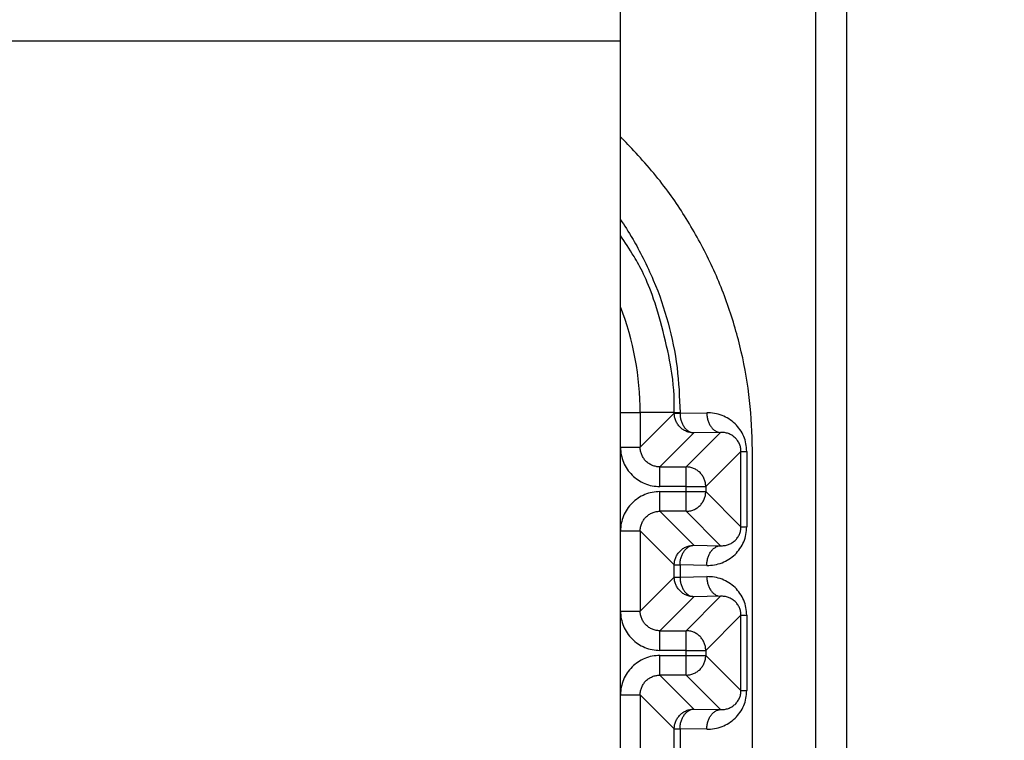
# Model space of a CAD drawing. Extents: x -624 to 1578, y -748 to 2321.
# Drawn here: x 113 to 115, y 70 to 71 of the extents above; entities that cross this region are included whole.
import ezdxf

# ---------------------------------------------------------------- set-up
doc = ezdxf.new("R2010")
doc.units = 0
doc.layers.get('0').update_dxf_attribs({"linetype": 'CONTINUOUS'})
doc.layers.add('DD0', color=7, linetype='CONTINUOUS')
doc.layers.add('M1', color=3, linetype='CONTINUOUS')
doc.styles.get("Standard").update_dxf_attribs({"font": 'txt', "bigfont": 'BIGFONT'})
doc.dimstyles.new('LEADSTYL', dxfattribs={"dimtxt": 3.2, "dimasz": 3, "dimexe": 0.18, "dimexo": 0.0625, "dimgap": 1, "dimtad": 0, "dimtih": 1, "dimtoh": 1, "dimdec": 4, "dimzin": 0, "dimdsep": 46, "dimtxsty": 'STANDARD', "dimblk1": 'OPEN', "dimblk2": 'OPEN', "dimsah": 1, "dimcen": 0.09, "dimadec": 0, "dimazin": 0, "dimtfac": 1, "dimtdec": 4, "dimtofl": 0, "dimtmove": 0, "dimatfit": 3, "dimfxl": 1, "dimtolj": 1, "dimtzin": 0, "dimarcsym": 0})

# ---------------------------------------------------------------- blocks, each defined once
blk = doc.blocks.new('_OPEN')
at = {"color": 0, "lineweight": 13}
for p, q in [((-0.965926, 0.258819), (0, 0)), ((0, 0), (-1, 0)), ((0, 0), (-0.965926, -0.258819))]:
    blk.add_line(p, q, dxfattribs=at)

msp = doc.modelspace()

# ---------------------------------------------------------------- linework, layer by layer
at = {"layer": 'M1', "linetype": 'CONTINUOUS', "lineweight": 25}
for p, q in [((114.907543, 83.189767), (114.907543, 66.214767)), ((114.836832, 82.414767), (114.836832, 66.214767)), ((114.390835, 71.389767), (114.390835, 71.464767)), ((114.390835, 71.389767), (112.040834, 71.389767)), ((114.390835, 68.189767), (114.390835, 71.389767)), ((114.390835, 70.539767), (114.435827, 70.539767)), ((114.435827, 70.539767), (114.435827, 70.460532)), ((114.513723, 70.539767), (114.435827, 70.539767)), ((114.435827, 70.460532), (114.513723, 70.538427)), ((114.513723, 70.539767), (114.526896, 70.539767)), ((114.513723, 70.538427), (114.513723, 70.539767)), ((114.513723, 70.538427), (114.526896, 70.538427)), ((114.526896, 70.539767), (114.526896, 70.538427)), ((114.526896, 70.538427), (114.587976, 70.539493)), ((114.558716, 70.493434), (114.480821, 70.415539)), ((114.540834, 70.415539), (114.619796, 70.4945)), ((114.619796, 70.4945), (114.558716, 70.493434)), ((114.390835, 70.460532), (114.435827, 70.460532)), ((114.666387, 70.451105), (114.585827, 70.370545)), ((114.666387, 70.451105), (114.679561, 70.451105)), ((114.666387, 70.278429), (114.666387, 70.451105)), ((114.679561, 70.451105), (114.679561, 70.278429)), ((114.692556, 69.12473), (114.692556, 70.454804)), ((114.480821, 70.370545), (114.480821, 70.415539)), ((114.480821, 70.415539), (114.540834, 70.415539)), ((114.540834, 70.370545), (114.540834, 70.415539)), ((114.540834, 70.370545), (114.480821, 70.370545)), ((114.540834, 70.370545), (114.585827, 70.370545)), ((114.540834, 70.358988), (114.540834, 70.370545)), ((114.585827, 70.370545), (114.585827, 70.358988)), ((114.480821, 70.358988), (114.540834, 70.358988)), ((114.480821, 70.313995), (114.480821, 70.358988)), ((114.540834, 70.313995), (114.540834, 70.358988)), ((114.540834, 70.358988), (114.585827, 70.358988)), ((114.585827, 70.358988), (114.666387, 70.278429)), ((114.540834, 70.313995), (114.480821, 70.313995)), ((114.480821, 70.313995), (114.558716, 70.2361)), ((114.619796, 70.235034), (114.540834, 70.313995)), ((114.390835, 70.269002), (114.435827, 70.269002)), ((114.513723, 70.191107), (114.435827, 70.269002)), ((114.435827, 70.269002), (114.435827, 70.085532)), ((114.666387, 70.278429), (114.679561, 70.278429)), ((114.558716, 70.2361), (114.619796, 70.235034)), ((114.513723, 70.191107), (114.526896, 70.191107)), ((114.513723, 70.163427), (114.513723, 70.191107)), ((114.526896, 70.191107), (114.526896, 70.163427)), ((114.587976, 70.190041), (114.526896, 70.191107)), ((114.435827, 70.085532), (114.513723, 70.163427)), ((114.513723, 70.163427), (114.526896, 70.163427)), ((114.526896, 70.163427), (114.587976, 70.164493)), ((114.558716, 70.118434), (114.480821, 70.040539)), ((114.540834, 70.040539), (114.619796, 70.1195)), ((114.619796, 70.1195), (114.558716, 70.118434)), ((114.390835, 70.085532), (114.435827, 70.085532)), ((114.666387, 70.076105), (114.585827, 69.995546)), ((114.666387, 70.076105), (114.679561, 70.076105)), ((114.666387, 69.903428), (114.666387, 70.076105)), ((114.679561, 70.076105), (114.679561, 69.903428)), ((114.480821, 70.040539), (114.540834, 70.040539)), ((114.480821, 69.995546), (114.480821, 70.040539)), ((114.540834, 69.995546), (114.540834, 70.040539)), ((114.540834, 69.995546), (114.480821, 69.995546)), ((114.540834, 69.995546), (114.585827, 69.995546)), ((114.540834, 69.983988), (114.540834, 69.995546)), ((114.585827, 69.995546), (114.585827, 69.983988)), ((114.480821, 69.938995), (114.480821, 69.983988)), ((114.480821, 69.983988), (114.540834, 69.983988)), ((114.540834, 69.983988), (114.585827, 69.983988)), ((114.540834, 69.938995), (114.540834, 69.983988)), ((114.585827, 69.983988), (114.666387, 69.903428)), ((114.480821, 69.938995), (114.558716, 69.8611)), ((114.540834, 69.938995), (114.480821, 69.938995)), ((114.619796, 69.860034), (114.540834, 69.938995)), ((114.666387, 69.903428), (114.679561, 69.903428)), ((114.390835, 69.894002), (114.435827, 69.894002)), ((114.435827, 69.894002), (114.435827, 69.685532)), ((114.513723, 69.816107), (114.435827, 69.894002)), ((114.558716, 69.8611), (114.619796, 69.860034)), ((114.513723, 69.816107), (114.526896, 69.816107)), ((114.513723, 69.763427), (114.513723, 69.816107)), ((114.526896, 69.816107), (114.526896, 69.763427)), ((114.587976, 69.81504), (114.526896, 69.816107))]:
    msp.add_line(p, q, dxfattribs=at)
msp.add_arc((113.760056, 70.539767), 0.675772, 0, 21.025696, dxfattribs=at)
at = {"layer": 'M1', "linetype": 'CONTINUOUS', "lineweight": 25, "extrusion": (0, 0, -1)}
for points, knots in [([(114.692556, 70.454804), (114.691327, 70.492441), (114.690097, 70.530078), (114.686189, 70.567472), (114.682281, 70.604865), (114.675694, 70.642014), (114.667168, 70.678705), (114.658641, 70.715396), (114.648176, 70.75163), (114.635735, 70.787087), (114.623295, 70.822544), (114.608879, 70.857224), (114.592292, 70.891238), (114.575706, 70.925252), (114.556948, 70.958602), (114.537391, 70.98983), (114.517833, 71.021059), (114.497477, 71.050168), (114.471732, 71.08161), (114.445987, 71.113051), (114.414854, 71.146825), (114.396148, 71.165407), (114.394296, 71.167247), (114.392565, 71.168938), (114.390835, 71.17063)], [0, 0, 0, 0, 1, 1, 1, 2, 2, 2, 3, 3, 3, 4, 4, 4, 5, 5, 5, 6, 6, 6, 7, 7, 7, 8, 8, 8, 8]), ([(114.390835, 70.981393), (114.399632, 70.968324), (114.408429, 70.955256), (114.419436, 70.936134), (114.433664, 70.911419), (114.451583, 70.876591), (114.465826, 70.843273), (114.480069, 70.809956), (114.490635, 70.77815), (114.499555, 70.745103), (114.508475, 70.712056), (114.515748, 70.67777), (114.520031, 70.643341), (114.524313, 70.608911), (114.525604, 70.574339), (114.526896, 70.539767)], [0, 0, 0, 0, 1, 1, 1, 2, 2, 2, 3, 3, 3, 4, 4, 4, 5, 5, 5, 5]), ([(114.513723, 70.539767), (114.513845, 70.565604), (114.513968, 70.591442), (114.508228, 70.629767), (114.50081, 70.679289), (114.483603, 70.749662), (114.466622, 70.799512), (114.451022, 70.845307), (114.435612, 70.873781), (114.421853, 70.896736), (114.410804, 70.915169), (114.400819, 70.930043), (114.390835, 70.944916)], [0, 0, 0, 0, 1, 1, 1, 2, 2, 2, 3, 3, 3, 4, 4, 4, 4]), ([(114.558716, 70.493434), (114.555772, 70.493602), (114.552828, 70.493771), (114.54994, 70.494301), (114.547053, 70.494831), (114.544221, 70.495723), (114.5415, 70.496862), (114.53878, 70.498002), (114.536171, 70.499388), (114.533723, 70.501021), (114.531276, 70.502654), (114.528989, 70.504534), (114.526906, 70.506617), (114.524823, 70.5087), (114.522944, 70.510986), (114.521311, 70.513434), (114.519678, 70.515882), (114.518292, 70.518491), (114.517152, 70.521212), (114.516012, 70.523932), (114.515119, 70.526763), (114.514589, 70.529651), (114.514058, 70.532539), (114.513891, 70.535483), (114.513723, 70.538427)], [0, 0, 0, 0, 1, 1, 1, 2, 2, 2, 3, 3, 3, 4, 4, 4, 5, 5, 5, 6, 6, 6, 7, 7, 7, 8, 8, 8, 8]), ([(114.526896, 70.538427), (114.527038, 70.535505), (114.52718, 70.532583), (114.527574, 70.529716), (114.527968, 70.52685), (114.528614, 70.524039), (114.52943, 70.521336), (114.530247, 70.518633), (114.531235, 70.516038), (114.532394, 70.513602), (114.533553, 70.511165), (114.534883, 70.508886), (114.536353, 70.506807), (114.537824, 70.504727), (114.539436, 70.502847), (114.541159, 70.501208), (114.542883, 70.499569), (114.544718, 70.498172), (114.546629, 70.497017), (114.548541, 70.495862), (114.550528, 70.494949), (114.552556, 70.494393), (114.554583, 70.493836), (114.556649, 70.493635), (114.558716, 70.493434)], [0, 0, 0, 0, 1, 1, 1, 2, 2, 2, 3, 3, 3, 4, 4, 4, 5, 5, 5, 6, 6, 6, 7, 7, 7, 8, 8, 8, 8]), ([(114.587976, 70.539493), (114.588118, 70.536571), (114.58826, 70.533649), (114.588654, 70.530783), (114.589047, 70.527916), (114.589693, 70.525105), (114.59051, 70.522402), (114.591327, 70.519699), (114.592315, 70.517105), (114.593474, 70.514668), (114.594633, 70.512231), (114.595963, 70.509953), (114.597433, 70.507873), (114.598904, 70.505793), (114.600516, 70.503913), (114.602239, 70.502274), (114.603962, 70.500635), (114.605798, 70.499238), (114.607709, 70.498083), (114.609621, 70.496928), (114.611608, 70.496016), (114.613635, 70.495459), (114.615662, 70.494902), (114.617729, 70.494701), (114.619796, 70.4945)], [0, 0, 0, 0, 1, 1, 1, 2, 2, 2, 3, 3, 3, 4, 4, 4, 5, 5, 5, 6, 6, 6, 7, 7, 7, 8, 8, 8, 8]), ([(114.679561, 70.451105), (114.67922, 70.456989), (114.678879, 70.462874), (114.677801, 70.468631), (114.676723, 70.474389), (114.674909, 70.480021), (114.67259, 70.485422), (114.670272, 70.490823), (114.66745, 70.495994), (114.664126, 70.500832), (114.660803, 70.50567), (114.656977, 70.510176), (114.652738, 70.514268), (114.648498, 70.51836), (114.643844, 70.522039), (114.63886, 70.525217), (114.633877, 70.528396), (114.628564, 70.531075), (114.623026, 70.533256), (114.617488, 70.535436), (114.611724, 70.53712), (114.605845, 70.538076), (114.599966, 70.539033), (114.593971, 70.539263), (114.587976, 70.539493)], [0, 0, 0, 0, 1, 1, 1, 2, 2, 2, 3, 3, 3, 4, 4, 4, 5, 5, 5, 6, 6, 6, 7, 7, 7, 8, 8, 8, 8]), ([(114.666387, 70.451105), (114.666215, 70.454045), (114.666042, 70.456985), (114.665494, 70.459855), (114.664947, 70.462726), (114.664024, 70.465526), (114.662845, 70.468207), (114.661666, 70.470888), (114.660232, 70.473448), (114.658542, 70.475839), (114.656851, 70.47823), (114.654905, 70.48045), (114.652748, 70.482459), (114.650591, 70.484468), (114.648222, 70.486266), (114.645686, 70.487811), (114.643151, 70.489357), (114.640448, 70.490649), (114.637631, 70.491691), (114.634813, 70.492733), (114.63188, 70.493524), (114.628888, 70.49395), (114.625897, 70.494376), (114.622846, 70.494438), (114.619796, 70.4945)], [0, 0, 0, 0, 1, 1, 1, 2, 2, 2, 3, 3, 3, 4, 4, 4, 5, 5, 5, 6, 6, 6, 7, 7, 7, 8, 8, 8, 8]), ([(114.390835, 70.460532), (114.39117, 70.454642), (114.391504, 70.448751), (114.392563, 70.442975), (114.393622, 70.437198), (114.395406, 70.431535), (114.397683, 70.426094), (114.399961, 70.420653), (114.402733, 70.415433), (114.405998, 70.410536), (114.409264, 70.40564), (114.413023, 70.401066), (114.417189, 70.3969), (114.421355, 70.392734), (114.425929, 70.388976), (114.430825, 70.38571), (114.435721, 70.382445), (114.44094, 70.379672), (114.446382, 70.377395), (114.451823, 70.375117), (114.457486, 70.373334), (114.463263, 70.372275), (114.46904, 70.371216), (114.474931, 70.37088), (114.480821, 70.370545)], [0, 0, 0, 0, 1, 1, 1, 2, 2, 2, 3, 3, 3, 4, 4, 4, 5, 5, 5, 6, 6, 6, 7, 7, 7, 8, 8, 8, 8]), ([(114.480821, 70.415539), (114.477875, 70.415705), (114.474929, 70.415872), (114.47204, 70.416401), (114.469151, 70.416929), (114.466319, 70.417821), (114.463597, 70.418959), (114.460876, 70.420097), (114.458265, 70.421483), (114.455817, 70.423116), (114.453369, 70.424748), (114.451083, 70.426628), (114.449, 70.42871), (114.446917, 70.430793), (114.445037, 70.43308), (114.443405, 70.435528), (114.441772, 70.437977), (114.440387, 70.440587), (114.439249, 70.443308), (114.43811, 70.446029), (114.437219, 70.448862), (114.43669, 70.451751), (114.436161, 70.45464), (114.435994, 70.457586), (114.435827, 70.460532)], [0, 0, 0, 0, 1, 1, 1, 2, 2, 2, 3, 3, 3, 4, 4, 4, 5, 5, 5, 6, 6, 6, 7, 7, 7, 8, 8, 8, 8]), ([(114.585827, 70.370545), (114.585659, 70.37349), (114.585491, 70.376434), (114.584961, 70.379321), (114.584431, 70.382209), (114.583537, 70.38504), (114.582398, 70.387761), (114.581259, 70.390481), (114.579873, 70.39309), (114.578241, 70.395538), (114.576608, 70.397986), (114.574729, 70.400272), (114.572645, 70.402356), (114.570562, 70.404439), (114.568275, 70.406318), (114.565827, 70.407951), (114.563378, 70.409584), (114.560769, 70.41097), (114.55805, 70.41211), (114.55533, 70.413249), (114.552499, 70.414142), (114.549611, 70.414672), (114.546723, 70.415202), (114.543779, 70.41537), (114.540834, 70.415539)], [0, 0, 0, 0, 1, 1, 1, 2, 2, 2, 3, 3, 3, 4, 4, 4, 5, 5, 5, 6, 6, 6, 7, 7, 7, 8, 8, 8, 8]), ([(114.480821, 70.358988), (114.474931, 70.358653), (114.46904, 70.358319), (114.463263, 70.357259), (114.457486, 70.3562), (114.451823, 70.354417), (114.446382, 70.352139), (114.440941, 70.349861), (114.435721, 70.347089), (114.430825, 70.343824), (114.425929, 70.340558), (114.421355, 70.3368), (114.417189, 70.332634), (114.413023, 70.328468), (114.409263, 70.323894), (114.405998, 70.318998), (114.402733, 70.314101), (114.399961, 70.308882), (114.397683, 70.30344), (114.395406, 70.297999), (114.393622, 70.292335), (114.392563, 70.286559), (114.391504, 70.280782), (114.391169, 70.274892), (114.390835, 70.269002)], [0, 0, 0, 0, 1, 1, 1, 2, 2, 2, 3, 3, 3, 4, 4, 4, 5, 5, 5, 6, 6, 6, 7, 7, 7, 8, 8, 8, 8]), ([(114.540834, 70.313995), (114.543779, 70.314163), (114.546723, 70.314332), (114.549611, 70.314862), (114.552499, 70.315392), (114.55533, 70.316285), (114.55805, 70.317424), (114.56077, 70.318563), (114.563378, 70.319949), (114.565827, 70.321582), (114.568275, 70.323215), (114.570562, 70.325095), (114.572645, 70.327178), (114.574729, 70.329261), (114.576608, 70.331548), (114.578241, 70.333996), (114.579873, 70.336444), (114.581259, 70.339053), (114.582398, 70.341773), (114.583538, 70.344493), (114.584431, 70.347324), (114.584961, 70.350212), (114.585492, 70.353099), (114.585659, 70.356044), (114.585827, 70.358988)], [0, 0, 0, 0, 1, 1, 1, 2, 2, 2, 3, 3, 3, 4, 4, 4, 5, 5, 5, 6, 6, 6, 7, 7, 7, 8, 8, 8, 8]), ([(114.435827, 70.269002), (114.435994, 70.271948), (114.436161, 70.274893), (114.43669, 70.277783), (114.437219, 70.280672), (114.43811, 70.283504), (114.439249, 70.286226), (114.440387, 70.288947), (114.441772, 70.291557), (114.443405, 70.294005), (114.445037, 70.296454), (114.446917, 70.29874), (114.449, 70.300823), (114.451083, 70.302907), (114.453369, 70.304786), (114.455817, 70.306418), (114.458265, 70.308051), (114.460876, 70.309436), (114.463597, 70.310575), (114.466318, 70.311713), (114.469151, 70.312604), (114.47204, 70.313133), (114.474929, 70.313662), (114.477875, 70.313829), (114.480821, 70.313995)], [0, 0, 0, 0, 1, 1, 1, 2, 2, 2, 3, 3, 3, 4, 4, 4, 5, 5, 5, 6, 6, 6, 7, 7, 7, 8, 8, 8, 8]), ([(114.587976, 70.190041), (114.593971, 70.190271), (114.599966, 70.190501), (114.605845, 70.191458), (114.611724, 70.192415), (114.617488, 70.194097), (114.623026, 70.196278), (114.628564, 70.19846), (114.633877, 70.201138), (114.63886, 70.204317), (114.643843, 70.207495), (114.648498, 70.211173), (114.652738, 70.215265), (114.656977, 70.219357), (114.660803, 70.223863), (114.664126, 70.228702), (114.66745, 70.23354), (114.670272, 70.238711), (114.67259, 70.244112), (114.674909, 70.249513), (114.676724, 70.255145), (114.677801, 70.260903), (114.678879, 70.26666), (114.67922, 70.272544), (114.679561, 70.278429)], [0, 0, 0, 0, 1, 1, 1, 2, 2, 2, 3, 3, 3, 4, 4, 4, 5, 5, 5, 6, 6, 6, 7, 7, 7, 8, 8, 8, 8]), ([(114.619796, 70.235034), (114.622846, 70.235096), (114.625896, 70.235158), (114.628888, 70.235584), (114.63188, 70.23601), (114.634813, 70.236801), (114.637631, 70.237842), (114.640449, 70.238884), (114.643151, 70.240177), (114.645686, 70.241722), (114.648222, 70.243268), (114.65059, 70.245066), (114.652748, 70.247075), (114.654905, 70.249084), (114.656851, 70.251304), (114.658542, 70.253695), (114.660232, 70.256085), (114.661666, 70.258646), (114.662845, 70.261326), (114.664024, 70.264007), (114.664947, 70.266808), (114.665494, 70.269679), (114.666042, 70.272549), (114.666214, 70.275489), (114.666387, 70.278429)], [0, 0, 0, 0, 1, 1, 1, 2, 2, 2, 3, 3, 3, 4, 4, 4, 5, 5, 5, 6, 6, 6, 7, 7, 7, 8, 8, 8, 8]), ([(114.513723, 70.191107), (114.513891, 70.194051), (114.514059, 70.196995), (114.514589, 70.199883), (114.515119, 70.202771), (114.516012, 70.205601), (114.517152, 70.208322), (114.518291, 70.211042), (114.519678, 70.213651), (114.521311, 70.216099), (114.522944, 70.218547), (114.524823, 70.220834), (114.526906, 70.222917), (114.528989, 70.225), (114.531276, 70.22688), (114.533723, 70.228513), (114.536171, 70.230146), (114.53878, 70.231532), (114.5415, 70.232672), (114.544221, 70.233811), (114.547053, 70.234703), (114.54994, 70.235233), (114.552828, 70.235763), (114.555772, 70.235932), (114.558716, 70.2361)], [0, 0, 0, 0, 1, 1, 1, 2, 2, 2, 3, 3, 3, 4, 4, 4, 5, 5, 5, 6, 6, 6, 7, 7, 7, 8, 8, 8, 8]), ([(114.526896, 70.191107), (114.527038, 70.194029), (114.52718, 70.196951), (114.527574, 70.199817), (114.527968, 70.202684), (114.528614, 70.205495), (114.52943, 70.208198), (114.530247, 70.210901), (114.531235, 70.213496), (114.532394, 70.215932), (114.533553, 70.218369), (114.534883, 70.220648), (114.536353, 70.222727), (114.537824, 70.224807), (114.539436, 70.226687), (114.541159, 70.228326), (114.542883, 70.229965), (114.544718, 70.231362), (114.546629, 70.232517), (114.548541, 70.233672), (114.550528, 70.234585), (114.552556, 70.235141), (114.554583, 70.235698), (114.556649, 70.235899), (114.558716, 70.2361)], [0, 0, 0, 0, 1, 1, 1, 2, 2, 2, 3, 3, 3, 4, 4, 4, 5, 5, 5, 6, 6, 6, 7, 7, 7, 8, 8, 8, 8]), ([(114.587976, 70.190041), (114.588118, 70.192963), (114.58826, 70.195885), (114.588654, 70.198751), (114.589047, 70.201618), (114.589693, 70.204429), (114.59051, 70.207132), (114.591327, 70.209835), (114.592315, 70.212429), (114.593474, 70.214866), (114.594633, 70.217303), (114.595963, 70.219581), (114.597433, 70.221661), (114.598904, 70.223741), (114.600516, 70.225621), (114.602239, 70.22726), (114.603962, 70.228899), (114.605798, 70.230296), (114.607709, 70.231451), (114.609621, 70.232606), (114.611608, 70.233518), (114.613635, 70.234075), (114.615662, 70.234632), (114.617729, 70.234833), (114.619796, 70.235034)], [0, 0, 0, 0, 1, 1, 1, 2, 2, 2, 3, 3, 3, 4, 4, 4, 5, 5, 5, 6, 6, 6, 7, 7, 7, 8, 8, 8, 8]), ([(114.558716, 70.118434), (114.555772, 70.118602), (114.552828, 70.11877), (114.54994, 70.119301), (114.547053, 70.119831), (114.544221, 70.120724), (114.5415, 70.121863), (114.53878, 70.123002), (114.536171, 70.124388), (114.533723, 70.126021), (114.531276, 70.127654), (114.528989, 70.129534), (114.526906, 70.131617), (114.524823, 70.1337), (114.522944, 70.135987), (114.521311, 70.138434), (114.519678, 70.140882), (114.518292, 70.143492), (114.517152, 70.146212), (114.516012, 70.148932), (114.515119, 70.151763), (114.514589, 70.154651), (114.514058, 70.157538), (114.513891, 70.160482), (114.513723, 70.163427)], [0, 0, 0, 0, 1, 1, 1, 2, 2, 2, 3, 3, 3, 4, 4, 4, 5, 5, 5, 6, 6, 6, 7, 7, 7, 8, 8, 8, 8]), ([(114.526896, 70.163427), (114.527038, 70.160505), (114.52718, 70.157583), (114.527574, 70.154717), (114.527968, 70.15185), (114.528614, 70.149039), (114.52943, 70.146336), (114.530247, 70.143633), (114.531235, 70.141038), (114.532394, 70.138601), (114.533553, 70.136165), (114.534883, 70.133886), (114.536353, 70.131806), (114.537824, 70.129727), (114.539436, 70.127846), (114.541159, 70.126207), (114.542883, 70.124568), (114.544718, 70.123172), (114.546629, 70.122017), (114.548541, 70.120862), (114.550528, 70.119949), (114.552556, 70.119392), (114.554583, 70.118835), (114.556649, 70.118635), (114.558716, 70.118434)], [0, 0, 0, 0, 1, 1, 1, 2, 2, 2, 3, 3, 3, 4, 4, 4, 5, 5, 5, 6, 6, 6, 7, 7, 7, 8, 8, 8, 8]), ([(114.587976, 70.164493), (114.588118, 70.161571), (114.58826, 70.15865), (114.588654, 70.155783), (114.589047, 70.152916), (114.589693, 70.150105), (114.59051, 70.147402), (114.591327, 70.144699), (114.592315, 70.142104), (114.593474, 70.139667), (114.594633, 70.137231), (114.595963, 70.134952), (114.597433, 70.132872), (114.598904, 70.130793), (114.600516, 70.128912), (114.602239, 70.127273), (114.603962, 70.125635), (114.605798, 70.124238), (114.607709, 70.123083), (114.609621, 70.121928), (114.611608, 70.121015), (114.613635, 70.120458), (114.615662, 70.119901), (114.617729, 70.119701), (114.619796, 70.1195)], [0, 0, 0, 0, 1, 1, 1, 2, 2, 2, 3, 3, 3, 4, 4, 4, 5, 5, 5, 6, 6, 6, 7, 7, 7, 8, 8, 8, 8]), ([(114.679561, 70.076105), (114.67922, 70.081989), (114.678879, 70.087874), (114.677801, 70.093632), (114.676723, 70.09939), (114.674909, 70.105022), (114.67259, 70.110422), (114.670272, 70.115823), (114.66745, 70.120993), (114.664126, 70.125832), (114.660803, 70.13067), (114.656977, 70.135177), (114.652738, 70.139269), (114.648498, 70.143361), (114.643844, 70.147038), (114.63886, 70.150217), (114.633877, 70.153395), (114.628564, 70.156075), (114.623026, 70.158256), (114.617488, 70.160437), (114.611724, 70.16212), (114.605845, 70.163076), (114.599966, 70.164033), (114.593971, 70.164263), (114.587976, 70.164493)], [0, 0, 0, 0, 1, 1, 1, 2, 2, 2, 3, 3, 3, 4, 4, 4, 5, 5, 5, 6, 6, 6, 7, 7, 7, 8, 8, 8, 8]), ([(114.666387, 70.076105), (114.666215, 70.079045), (114.666042, 70.081985), (114.665494, 70.084856), (114.664947, 70.087726), (114.664024, 70.090526), (114.662845, 70.093207), (114.661666, 70.095888), (114.660232, 70.098449), (114.658542, 70.100839), (114.656851, 70.10323), (114.654905, 70.10545), (114.652748, 70.107459), (114.650591, 70.109468), (114.648222, 70.111265), (114.645686, 70.112811), (114.643151, 70.114357), (114.640448, 70.11565), (114.637631, 70.116691), (114.634813, 70.117733), (114.63188, 70.118523), (114.628888, 70.11895), (114.625897, 70.119376), (114.622846, 70.119438), (114.619796, 70.1195)], [0, 0, 0, 0, 1, 1, 1, 2, 2, 2, 3, 3, 3, 4, 4, 4, 5, 5, 5, 6, 6, 6, 7, 7, 7, 8, 8, 8, 8]), ([(114.390835, 70.085532), (114.39117, 70.079642), (114.391504, 70.073752), (114.392563, 70.067975), (114.393622, 70.062198), (114.395406, 70.056535), (114.397683, 70.051093), (114.399961, 70.045652), (114.402733, 70.040432), (114.405998, 70.035536), (114.409264, 70.03064), (114.413023, 70.026067), (114.417189, 70.021901), (114.421355, 70.017735), (114.425929, 70.013975), (114.430825, 70.01071), (114.435721, 70.007444), (114.44094, 70.004673), (114.446382, 70.002395), (114.451823, 70.000117), (114.457486, 69.998333), (114.463263, 69.997274), (114.46904, 69.996215), (114.474931, 69.99588), (114.480821, 69.995546)], [0, 0, 0, 0, 1, 1, 1, 2, 2, 2, 3, 3, 3, 4, 4, 4, 5, 5, 5, 6, 6, 6, 7, 7, 7, 8, 8, 8, 8]), ([(114.480821, 70.040539), (114.477875, 70.040705), (114.474929, 70.040872), (114.47204, 70.041401), (114.469151, 70.04193), (114.466319, 70.042821), (114.463597, 70.043959), (114.460876, 70.045097), (114.458265, 70.046483), (114.455817, 70.048115), (114.453369, 70.049748), (114.451083, 70.051627), (114.449, 70.05371), (114.446917, 70.055793), (114.445037, 70.05808), (114.443405, 70.060529), (114.441772, 70.062977), (114.440387, 70.065588), (114.439249, 70.068309), (114.43811, 70.07103), (114.437219, 70.073862), (114.43669, 70.076751), (114.436161, 70.07964), (114.435994, 70.082586), (114.435827, 70.085532)], [0, 0, 0, 0, 1, 1, 1, 2, 2, 2, 3, 3, 3, 4, 4, 4, 5, 5, 5, 6, 6, 6, 7, 7, 7, 8, 8, 8, 8]), ([(114.585827, 69.995546), (114.585659, 69.99849), (114.585491, 70.001434), (114.584961, 70.004322), (114.584431, 70.007209), (114.583537, 70.01004), (114.582398, 70.01276), (114.581259, 70.01548), (114.579873, 70.01809), (114.578241, 70.020538), (114.576608, 70.022986), (114.574729, 70.025273), (114.572645, 70.027356), (114.570562, 70.029439), (114.568275, 70.031318), (114.565827, 70.032951), (114.563378, 70.034584), (114.560769, 70.035971), (114.55805, 70.03711), (114.55533, 70.03825), (114.552499, 70.039141), (114.549611, 70.039672), (114.546723, 70.040202), (114.543779, 70.04037), (114.540834, 70.040539)], [0, 0, 0, 0, 1, 1, 1, 2, 2, 2, 3, 3, 3, 4, 4, 4, 5, 5, 5, 6, 6, 6, 7, 7, 7, 8, 8, 8, 8]), ([(114.480821, 69.983988), (114.474931, 69.983653), (114.46904, 69.983318), (114.463263, 69.982259), (114.457486, 69.9812), (114.451823, 69.979417), (114.446382, 69.977139), (114.440941, 69.974861), (114.435721, 69.97209), (114.430825, 69.968824), (114.425929, 69.965559), (114.421355, 69.961799), (114.417189, 69.957633), (114.413023, 69.953467), (114.409263, 69.948894), (114.405998, 69.943998), (114.402733, 69.939102), (114.399961, 69.933882), (114.397683, 69.92844), (114.395406, 69.922999), (114.393622, 69.917336), (114.392563, 69.911559), (114.391504, 69.905782), (114.391169, 69.899892), (114.390835, 69.894002)], [0, 0, 0, 0, 1, 1, 1, 2, 2, 2, 3, 3, 3, 4, 4, 4, 5, 5, 5, 6, 6, 6, 7, 7, 7, 8, 8, 8, 8]), ([(114.540834, 69.938995), (114.543779, 69.939163), (114.546723, 69.939332), (114.549611, 69.939862), (114.552499, 69.940392), (114.55533, 69.941285), (114.55805, 69.942424), (114.56077, 69.943563), (114.563378, 69.94495), (114.565827, 69.946583), (114.568275, 69.948216), (114.570562, 69.950095), (114.572645, 69.952178), (114.574729, 69.954261), (114.576608, 69.956548), (114.578241, 69.958996), (114.579873, 69.961444), (114.581259, 69.964053), (114.582398, 69.966773), (114.583538, 69.969493), (114.584431, 69.972325), (114.584961, 69.975212), (114.585492, 69.9781), (114.585659, 69.981044), (114.585827, 69.983988)], [0, 0, 0, 0, 1, 1, 1, 2, 2, 2, 3, 3, 3, 4, 4, 4, 5, 5, 5, 6, 6, 6, 7, 7, 7, 8, 8, 8, 8]), ([(114.435827, 69.894002), (114.435994, 69.896948), (114.436161, 69.899894), (114.43669, 69.902783), (114.437219, 69.905672), (114.43811, 69.908504), (114.439249, 69.911225), (114.440387, 69.913946), (114.441772, 69.916557), (114.443405, 69.919005), (114.445037, 69.921454), (114.446917, 69.92374), (114.449, 69.925823), (114.451083, 69.927906), (114.453369, 69.929786), (114.455817, 69.931418), (114.458265, 69.933051), (114.460876, 69.934436), (114.463597, 69.935574), (114.466318, 69.936713), (114.469151, 69.937604), (114.47204, 69.938133), (114.474929, 69.938662), (114.477875, 69.938828), (114.480821, 69.938995)], [0, 0, 0, 0, 1, 1, 1, 2, 2, 2, 3, 3, 3, 4, 4, 4, 5, 5, 5, 6, 6, 6, 7, 7, 7, 8, 8, 8, 8]), ([(114.587976, 69.81504), (114.593971, 69.815271), (114.599966, 69.815501), (114.605845, 69.816458), (114.611724, 69.817414), (114.617488, 69.819097), (114.623026, 69.821278), (114.628564, 69.823459), (114.633877, 69.826139), (114.63886, 69.829317), (114.643843, 69.832496), (114.648498, 69.836173), (114.652738, 69.840265), (114.656977, 69.844357), (114.660803, 69.848864), (114.664126, 69.853702), (114.66745, 69.858541), (114.670272, 69.863711), (114.67259, 69.869112), (114.674909, 69.874512), (114.676724, 69.880144), (114.677801, 69.885902), (114.678879, 69.89166), (114.67922, 69.897544), (114.679561, 69.903428)], [0, 0, 0, 0, 1, 1, 1, 2, 2, 2, 3, 3, 3, 4, 4, 4, 5, 5, 5, 6, 6, 6, 7, 7, 7, 8, 8, 8, 8]), ([(114.619796, 69.860034), (114.622846, 69.860096), (114.625896, 69.860158), (114.628888, 69.860584), (114.63188, 69.86101), (114.634813, 69.861801), (114.637631, 69.862843), (114.640449, 69.863884), (114.643151, 69.865177), (114.645686, 69.866723), (114.648222, 69.868268), (114.65059, 69.870067), (114.652748, 69.872075), (114.654905, 69.874084), (114.656851, 69.876304), (114.658542, 69.878694), (114.660232, 69.881085), (114.661666, 69.883646), (114.662845, 69.886327), (114.664024, 69.889008), (114.664947, 69.891808), (114.665494, 69.894678), (114.666042, 69.897548), (114.666214, 69.900488), (114.666387, 69.903428)], [0, 0, 0, 0, 1, 1, 1, 2, 2, 2, 3, 3, 3, 4, 4, 4, 5, 5, 5, 6, 6, 6, 7, 7, 7, 8, 8, 8, 8]), ([(114.513723, 69.816107), (114.513891, 69.819051), (114.514059, 69.821995), (114.514589, 69.824883), (114.515119, 69.82777), (114.516012, 69.830601), (114.517152, 69.833322), (114.518291, 69.836042), (114.519678, 69.838652), (114.521311, 69.8411), (114.522944, 69.843548), (114.524823, 69.845834), (114.526906, 69.847917), (114.528989, 69.85), (114.531276, 69.851879), (114.533723, 69.853512), (114.536171, 69.855145), (114.53878, 69.856532), (114.5415, 69.857671), (114.544221, 69.858811), (114.547053, 69.859703), (114.54994, 69.860233), (114.552828, 69.860764), (114.555772, 69.860932), (114.558716, 69.8611)], [0, 0, 0, 0, 1, 1, 1, 2, 2, 2, 3, 3, 3, 4, 4, 4, 5, 5, 5, 6, 6, 6, 7, 7, 7, 8, 8, 8, 8]), ([(114.526896, 69.816107), (114.527038, 69.819029), (114.52718, 69.82195), (114.527574, 69.824817), (114.527968, 69.827684), (114.528614, 69.830495), (114.52943, 69.833198), (114.530247, 69.835901), (114.531235, 69.838495), (114.532394, 69.840932), (114.533553, 69.843369), (114.534883, 69.845648), (114.536353, 69.847728), (114.537824, 69.849807), (114.539436, 69.851687), (114.541159, 69.853326), (114.542883, 69.854965), (114.544718, 69.856362), (114.546629, 69.857517), (114.548541, 69.858672), (114.550528, 69.859585), (114.552556, 69.860142), (114.554583, 69.860699), (114.556649, 69.860899), (114.558716, 69.8611)], [0, 0, 0, 0, 1, 1, 1, 2, 2, 2, 3, 3, 3, 4, 4, 4, 5, 5, 5, 6, 6, 6, 7, 7, 7, 8, 8, 8, 8]), ([(114.587976, 69.81504), (114.588118, 69.817962), (114.58826, 69.820884), (114.588654, 69.823751), (114.589047, 69.826618), (114.589693, 69.829429), (114.59051, 69.832132), (114.591327, 69.834835), (114.592315, 69.837429), (114.593474, 69.839866), (114.594633, 69.842303), (114.595963, 69.844582), (114.597433, 69.846661), (114.598904, 69.848741), (114.600516, 69.850621), (114.602239, 69.85226), (114.603962, 69.853899), (114.605798, 69.855296), (114.607709, 69.856451), (114.609621, 69.857606), (114.611608, 69.858519), (114.613635, 69.859076), (114.615662, 69.859632), (114.617729, 69.859833), (114.619796, 69.860034)], [0, 0, 0, 0, 1, 1, 1, 2, 2, 2, 3, 3, 3, 4, 4, 4, 5, 5, 5, 6, 6, 6, 7, 7, 7, 8, 8, 8, 8])]:
    msp.add_open_spline(points, degree=3, knots=knots, dxfattribs=at)

# ---------------------------------------------------------------- leaders
at = {"layer": 'DD0'}
for points in [[(106.225266, 80.839767), (109.689682, 15.837768), (154.689697, 15.837768)], [(110.928482, 80.839767), (119.051674, 28.648903), (170.451675, 28.648903)]]:
    msp.add_leader(points, dimstyle='LEADSTYL', override={"dimldrblk": 'OPEN', "dimlwd": 13, "dimlwe": 13}, dxfattribs=at)

doc.saveas('drawing.dxf')
